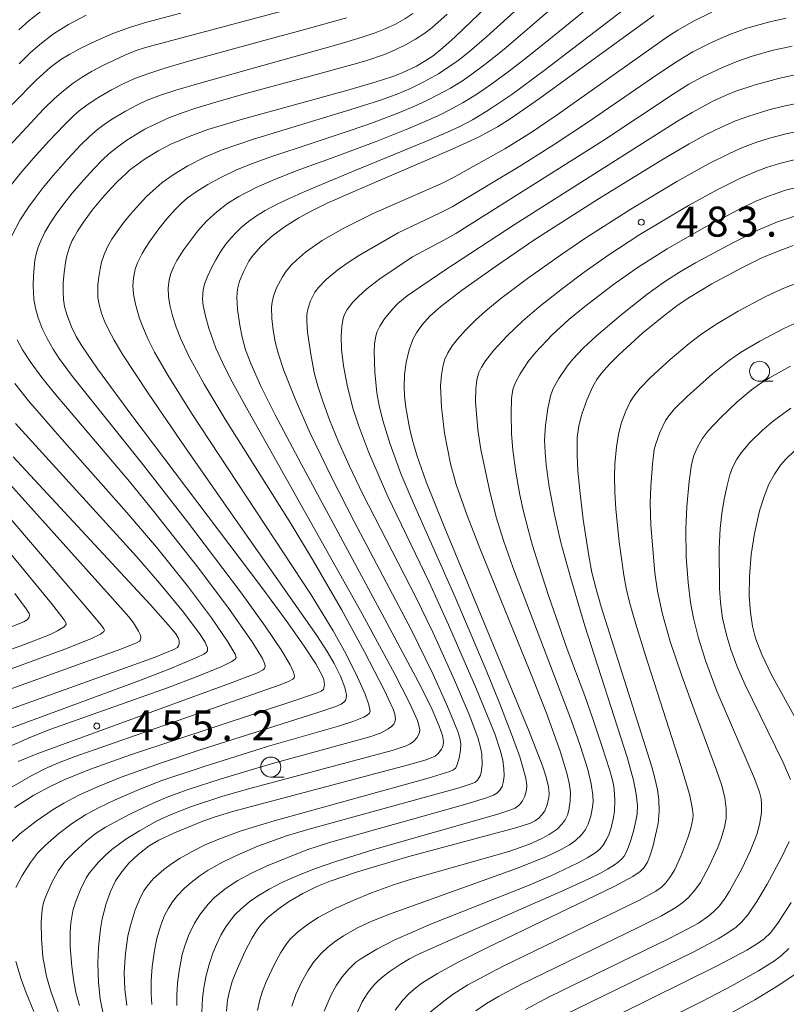
# Model space of a CAD drawing. Units: millimetres. Extents: x -64000 to -62000, y 24000 to 25500.
# Drawn here: x -62984 to -62888, y 24603 to 24726 of the extents above; entities that cross this region are included whole.
import ezdxf

# ---------------------------------------------------------------- set-up
doc = ezdxf.new("R2010")
doc.units = ezdxf.units.MM
for name, color, linetype, lineweight in [('633100_広葉樹林', 7, 'Continuous', 9), ('710100_等高線（計曲線）', 7, 'Continuous', 20), ('710200_等高線（主曲線）', 7, 'Continuous', 9), ('731200_図化機測定による標高点', 7, 'Continuous', 20), ('731207_図化機測定による標高点（注記）', 7, 'Continuous', 20)]:
    doc.layers.add(name, color=color, linetype=linetype, lineweight=lineweight)
doc.styles.add('Style-WORKING', font='txt')

msp = doc.modelspace()

# ---------------------------------------------------------------- linework, layer by layer
at = {"layer": '633100_広葉樹林'}
for p, q in [((-62891.289, 24680.956), (-62889.622, 24680.956)), ((-62952.28, 24631.54), (-62950.613, 24631.54))]:
    msp.add_line(p, q, dxfattribs=at)
for centre in [(-62891.289, 24682.205), (-62952.28, 24632.79)]:
    msp.add_circle(centre, 1.25, dxfattribs=at)
at = {"layer": '710100_等高線（計曲線）', "flags": 128}
for points in [[(-62915.45, 24737.25), (-62929.29, 24723.97), (-62930.83, 24722.58), (-62932.04, 24721.6), (-62932.93, 24721), (-62934.11, 24720.32), (-62935.9, 24719.48), (-62937.06, 24719.03), (-62939.12, 24718.35), (-62942.68, 24717.32), (-62955.83, 24713.69), (-62960.14, 24712.38), (-62962.48, 24711.54), (-62964.75, 24710.56), (-62966.33, 24709.74), (-62968.09, 24708.66), (-62969.9, 24707.3), (-62970.33, 24706.92)], [(-62984.55, 24715.5), (-62981.5, 24718.61), (-62979.82, 24720.16), (-62978.5, 24721.12), (-62977.37, 24721.81), (-62975.97, 24722.56), (-62974.06, 24723.48), (-62971.98, 24724.37), (-62969.77, 24725.18), (-62967.74, 24725.8), (-62963.51, 24726.92)], [(-62973.18, 24601.96), (-62973.58, 24603.84), (-62973.78, 24605.88), (-62973.86, 24608.29), (-62973.78, 24610.28), (-62973.52, 24612.6), (-62973.31, 24613.82), (-62972.82, 24615.75), (-62972.28, 24617.26), (-62971.65, 24618.57), (-62971.01, 24619.54), (-62970.01, 24620.77), (-62968.85, 24621.87), (-62967.45, 24622.93), (-62966.26, 24623.64), (-62964.3, 24624.58), (-62960.78, 24626.04), (-62959.24, 24626.58), (-62956.9, 24627.29), (-62935.1, 24633.06), (-62932.9, 24633.7), (-62931.76, 24634.14), (-62931.38, 24634.46), (-62930.98, 24635.01), (-62930.76, 24635.5), (-62930.71, 24635.98), (-62930.85, 24636.73), (-62931.25, 24637.91), (-62932.13, 24639.96), (-62933.56, 24642.83), (-62938.09, 24651.32), (-62948.51, 24670.63), (-62951.73, 24676.75), (-62953.52, 24680.35), (-62954.79, 24683.16), (-62955.44, 24684.87), (-62955.87, 24686.45), (-62956.16, 24687.95), (-62956.43, 24689.98), (-62956.5, 24691.48), (-62956.42, 24692.46), (-62956.17, 24693.44), (-62955.66, 24694.72), (-62955.02, 24695.94), (-62954.63, 24696.51), (-62953.55, 24697.75), (-62952.23, 24698.98), (-62950.55, 24700.24), (-62948.78, 24701.36), (-62947.31, 24702.17), (-62945.23, 24703.18), (-62941.35, 24704.9), (-62929.72, 24709.92), (-62926.38, 24711.46), (-62924.01, 24712.74), (-62922.28, 24713.81), (-62918.74, 24716.25), (-62904.5, 24726.63)], [(-62885.82, 24715.83), (-62888.11, 24715.37), (-62890.12, 24714.85), (-62892.76, 24714.03), (-62894.28, 24713.46), (-62896.06, 24712.69), (-62898.03, 24711.73), (-62900.08, 24710.61), (-62903.53, 24708.58), (-62911.5, 24703.66), (-62919.44, 24698.56), (-62924, 24695.47), (-62928.36, 24692.36), (-62931.05, 24690.28), (-62932.43, 24689.07), (-62933.45, 24687.95), (-62934.11, 24687), (-62934.54, 24686.16), (-62935, 24684.87), (-62935.39, 24683.29), (-62935.6, 24681.8), (-62935.65, 24680.26), (-62935.59, 24679.13), (-62935.42, 24677.68), (-62934.97, 24675.16), (-62934.63, 24673.72), (-62934.05, 24671.73), (-62932.88, 24668.41), (-62930.64, 24662.82), (-62920.02, 24637.23), (-62918.36, 24632.94), (-62917.9, 24631.52), (-62917.61, 24630.3), (-62917.54, 24629.5), (-62917.57, 24628.98), (-62917.79, 24628.08), (-62918.1, 24627.34), (-62918.49, 24626.76), (-62918.87, 24626.38), (-62919.34, 24626.05), (-62919.89, 24625.79), (-62921.71, 24625.21), (-62935.07, 24621.62), (-62941.6, 24619.67), (-62944.86, 24618.54), (-62946.55, 24617.86), (-62948.29, 24617.01), (-62950.09, 24615.96), (-62951.38, 24615.05), (-62952.63, 24614.01), (-62953.49, 24613.11), (-62953.99, 24612.47), (-62954.62, 24611.45), (-62955.51, 24609.71), (-62956.6, 24607.25), (-62957.08, 24605.99), (-62957.47, 24604.65), (-62957.68, 24603.69), (-62957.82, 24602.32)], [(-62970.33, 24706.92), (-62971.42, 24705.91), (-62972.22, 24705.08), (-62973.33, 24703.83), (-62974.55, 24702.32), (-62975.64, 24700.84), (-62976.41, 24699.69), (-62976.87, 24698.89), (-62977.06, 24698.52)], [(-62977.06, 24698.52), (-62977.4, 24697.72), (-62977.7, 24696.8), (-62977.86, 24696.05), (-62978.06, 24694.55), (-62978.17, 24693.25), (-62978.2, 24692.16), (-62978.16, 24691.18), (-62978.03, 24690.3)], [(-62936.77, 24602.43), (-62935.82, 24603.67), (-62935.07, 24604.46), (-62934.39, 24605.07), (-62933.45, 24605.78), (-62931.48, 24607.02), (-62928.92, 24608.43), (-62925.32, 24610.23), (-62909.44, 24617.88), (-62907.11, 24619.12), (-62906.17, 24619.74), (-62905.73, 24620.19), (-62905.28, 24620.92), (-62904.98, 24621.66), (-62904.6, 24622.84), (-62903.96, 24625.75), (-62903.83, 24627.24), (-62903.87, 24628.71), (-62904.03, 24629.95), (-62904.31, 24631.24), (-62904.73, 24632.82), (-62911.06, 24652.81), (-62911.74, 24655.18), (-62912.2, 24657.09), (-62912.6, 24659.17), (-62913.29, 24663.71), (-62913.73, 24667.34), (-62913.96, 24669.77), (-62914.06, 24671.7), (-62914.03, 24673.92), (-62913.83, 24675.4), (-62913.48, 24676.86), (-62912.86, 24678.6), (-62912.08, 24680.3), (-62911.59, 24681.16), (-62911.02, 24681.97), (-62909.99, 24683.15), (-62908.85, 24684.28), (-62905.86, 24686.99), (-62903.09, 24689.26), (-62901.43, 24690.5), (-62900.01, 24691.46), (-62897.25, 24693.11), (-62893.59, 24695.09), (-62890.99, 24696.36), (-62889.39, 24697.05), (-62887.08, 24697.9)], [(-62978.03, 24690.3), (-62977.75, 24689.29), (-62977.16, 24687.77), (-62976.56, 24686.54), (-62975.87, 24685.39), (-62973.9, 24682.53), (-62969.63, 24676.7), (-62953.29, 24655.06), (-62950.15, 24650.78), (-62948.05, 24647.77), (-62946.68, 24645.68), (-62945.86, 24644.2), (-62945.67, 24643.71), (-62945.59, 24643.05), (-62945.72, 24642.49), (-62945.98, 24642.27), (-62946.39, 24642.08), (-62948.55, 24641.33), (-62969.77, 24634.33), (-62974.91, 24632.47), (-62977.98, 24631.22), (-62979.8, 24630.36), (-62981.83, 24629.27), (-62984.28, 24627.72)], [(-62988.63, 24638.65), (-62966.72, 24646.51), (-62964.28, 24647.52), (-62963.93, 24647.73), (-62963.79, 24647.91), (-62963.72, 24648.19), (-62963.72, 24648.53), (-62963.84, 24648.92), (-62964.15, 24649.43), (-62965.07, 24650.54), (-62967.31, 24653.03), (-62984.44, 24671.53)], [(-62885.7, 24636.87), (-62889.81, 24644.32), (-62891.02, 24646.84), (-62891.79, 24648.89), (-62892.17, 24650.39), (-62892.43, 24652.09), (-62892.57, 24654.18), (-62892.56, 24656.57), (-62892.33, 24659.34), (-62891.92, 24661.93), (-62891.28, 24664.77), (-62890.73, 24666.59), (-62890.12, 24668.09), (-62889.44, 24669.37), (-62888.66, 24670.48), (-62888.07, 24671.17), (-62886.9, 24672.31)], [(-62913.2, 24599.73), (-62896.6, 24607.98), (-62892.89, 24609.93), (-62891.55, 24610.74), (-62890.72, 24611.33), (-62889.93, 24612.1), (-62889, 24613.31), (-62887.34, 24615.86)]]:
    msp.add_lwpolyline(points, dxfattribs=at)
at = {"layer": '710200_等高線（主曲線）', "flags": 128}
for points in [[(-62901.05, 24736.83), (-62902.19, 24736.04), (-62903.96, 24734.71), (-62908.97, 24730.65), (-62917.79, 24723.43), (-62920.67, 24721.13), (-62922.65, 24719.6), (-62924.68, 24718.11), (-62925.52, 24717.52)], [(-62912.74, 24735.47), (-62925.35, 24723.98), (-62927.49, 24722.13), (-62928.91, 24721), (-62931.36, 24719.33), (-62933.17, 24718.33), (-62934.86, 24717.51), (-62936.44, 24716.84), (-62938.61, 24716.05), (-62942.41, 24714.84), (-62954.43, 24711.19), (-62958.33, 24709.86), (-62960.52, 24708.94), (-62962.63, 24707.88), (-62964.34, 24706.83), (-62965.82, 24705.77), (-62967.02, 24704.76)], [(-62907.57, 24735.88), (-62922.9, 24722.64), (-62923.83, 24721.88)], [(-62904.02, 24730.62), (-62918.18, 24719.75), (-62922.22, 24716.78), (-62924.57, 24715.17), (-62925.42, 24714.63)], [(-62945.75, 24728.55), (-62967.9, 24722.63), (-62969.19, 24722.21), (-62970.5, 24721.68), (-62973.15, 24720.42), (-62974.67, 24719.62)], [(-62980.81, 24727.27), (-62982.44, 24726.01), (-62983.73, 24724.86)], [(-62975.32, 24726.68), (-62977.54, 24725.49), (-62979.39, 24724.35), (-62981.1, 24723.03), (-62982.29, 24721.98), (-62983.69, 24720.6)], [(-62897.24, 24727.04), (-62899.52, 24725.92), (-62901.47, 24724.82), (-62902.72, 24724.02), (-62916.55, 24714.21), (-62919.81, 24712.03), (-62923.07, 24710), (-62929.55, 24706.38), (-62931.06, 24705.63), (-62939.5, 24701.92), (-62943.34, 24699.98), (-62945.86, 24698.53), (-62947.93, 24697.08), (-62949.09, 24696.1), (-62949.7, 24695.49), (-62950.36, 24694.69), (-62950.83, 24693.99), (-62951.55, 24692.63), (-62951.95, 24691.59), (-62952.13, 24690.84), (-62952.18, 24690.22), (-62952.14, 24688.78), (-62951.98, 24687.35), (-62951.73, 24685.89), (-62951.36, 24684.45), (-62950.67, 24682.32), (-62949.26, 24678.76), (-62947.41, 24674.58), (-62944.68, 24668.89), (-62941.88, 24663.46), (-62934.73, 24649.89), (-62932.01, 24644.33), (-62930.21, 24640.36), (-62928.95, 24637.24), (-62928.71, 24636.39), (-62928.58, 24635.69), (-62928.59, 24634.91), (-62928.77, 24633.88), (-62929.05, 24633), (-62929.21, 24632.68), (-62929.48, 24632.43), (-62929.92, 24632.23), (-62932.65, 24631.4), (-62951.86, 24626.08), (-62955.98, 24624.81), (-62958.78, 24623.79), (-62960.47, 24623.06), (-62962.01, 24622.29), (-62963.61, 24621.39), (-62964.69, 24620.69), (-62965.64, 24619.98), (-62966.94, 24618.81), (-62967.72, 24617.9), (-62968.13, 24617.31), (-62968.55, 24616.52), (-62969.19, 24614.97), (-62969.84, 24612.87), (-62970.12, 24611.65), (-62970.43, 24609.53), (-62970.56, 24607.14), (-62970.48, 24605.03), (-62970.23, 24603)], [(-62934.55, 24726.88), (-62935.57, 24726.21), (-62936.74, 24725.56), (-62937.99, 24724.95), (-62939.24, 24724.46), (-62940.87, 24723.91), (-62943.76, 24723.05), (-62955.06, 24719.91)], [(-62930.26, 24726.8), (-62932.17, 24725.1), (-62933.2, 24724.33), (-62934.22, 24723.67), (-62935.48, 24722.96), (-62936.83, 24722.3), (-62938.09, 24721.78), (-62940.31, 24721.03), (-62941.57, 24720.66)], [(-62887.96, 24726.3), (-62889.99, 24725.86), (-62892.89, 24725.04), (-62895.11, 24724.21), (-62897.12, 24723.34), (-62899.63, 24722.09), (-62901.54, 24720.95), (-62904.13, 24719.22), (-62912.75, 24713.26), (-62916.79, 24710.61), (-62920.99, 24707.95), (-62929.66, 24702.76), (-62931.24, 24701.96), (-62936.4, 24699.51), (-62941.22, 24696.69), (-62942.63, 24695.78), (-62943.9, 24694.87), (-62945.37, 24693.66), (-62946.33, 24692.68), (-62946.79, 24692.09), (-62947.34, 24691.02), (-62947.67, 24689.98), (-62947.78, 24689.3), (-62947.8, 24688.51), (-62947.69, 24687.11), (-62947.3, 24684.33), (-62946.85, 24682.07), (-62946.4, 24680.36), (-62945.75, 24678.34), (-62944.96, 24676.16), (-62943.82, 24673.39), (-62942.47, 24670.34), (-62940.82, 24666.94), (-62934.2, 24654.02), (-62932.08, 24649.64), (-62929.35, 24643.62), (-62927.54, 24639.35), (-62926.45, 24636.46), (-62926.06, 24635.08), (-62925.93, 24634.38), (-62925.89, 24633.06), (-62926.02, 24632.1), (-62926.16, 24631.68), (-62926.5, 24631.14), (-62926.78, 24630.9), (-62927.15, 24630.72), (-62928.79, 24630.21), (-62947.65, 24624.99), (-62950.32, 24624.18), (-62953.88, 24622.9), (-62956.57, 24621.75), (-62958.22, 24620.95), (-62960.08, 24619.91), (-62961.08, 24619.25), (-62962.22, 24618.39), (-62963.04, 24617.67), (-62963.93, 24616.73), (-62964.54, 24615.96), (-62965.06, 24615.18), (-62965.55, 24614.24), (-62966.05, 24612.93), (-62966.5, 24611.37), (-62966.81, 24609.88), (-62967.08, 24607.84), (-62967.19, 24606.15), (-62967.2, 24604.47), (-62967.12, 24603.12)], [(-62942.83, 24726.36), (-62947.76, 24724.97), (-62952.53, 24723.67)], [(-62952.53, 24723.67), (-62962.09, 24721.05), (-62965.51, 24720.06), (-62967.51, 24719.41), (-62969.18, 24718.79), (-62970.6, 24718.15), (-62972.14, 24717.35), (-62973.67, 24716.47), (-62974.2, 24716.14)], [(-62887.22, 24722.82), (-62889.77, 24722.26), (-62892.35, 24721.53), (-62893.99, 24720.94), (-62895.91, 24720.15), (-62898.43, 24718.97), (-62900.1, 24718.04), (-62901.94, 24716.9), (-62910.86, 24711), (-62929.21, 24699.41), (-62930.67, 24698.57), (-62934.59, 24696.5), (-62938.67, 24693.74), (-62940.28, 24692.51), (-62941.35, 24691.55), (-62942.06, 24690.82), (-62942.74, 24689.94), (-62943.11, 24689.22), (-62943.28, 24688.63), (-62943.42, 24687.79), (-62943.5, 24686.59), (-62943.45, 24684.93), (-62943.21, 24682.88), (-62942.72, 24680.25), (-62941.99, 24677.49), (-62941.32, 24675.46), (-62940.08, 24672.16), (-62937.66, 24666.58), (-62932.53, 24655.87), (-62930.09, 24650.54), (-62926.6, 24642.5), (-62924.34, 24636.92), (-62923.62, 24634.75), (-62923.34, 24633.63), (-62923.2, 24632.58), (-62923.17, 24631.72), (-62923.23, 24631.03), (-62923.42, 24630.37), (-62923.68, 24629.91), (-62924.06, 24629.53), (-62924.47, 24629.29), (-62925.38, 24628.93), (-62927.93, 24628.15), (-62944.94, 24623.35), (-62947.79, 24622.45), (-62952.75, 24620.45), (-62954.67, 24619.55), (-62956.39, 24618.6), (-62957.86, 24617.65), (-62959.26, 24616.53), (-62960.11, 24615.66), (-62961.07, 24614.45), (-62961.81, 24613.3), (-62962.52, 24611.83), (-62963.01, 24610.48), (-62963.32, 24609.36), (-62963.73, 24607.33), (-62963.91, 24605.79), (-62964.01, 24604.26), (-62963.99, 24603.03)], [(-62923.83, 24721.88), (-62925.56, 24720.5), (-62927.18, 24719.29), (-62928.37, 24718.49), (-62929.87, 24717.57), (-62931.42, 24716.71), (-62932.91, 24715.97), (-62934.43, 24715.29), (-62936.23, 24714.54)], [(-62941.57, 24720.66), (-62947.83, 24718.94), (-62955.38, 24716.89), (-62959.15, 24715.83), (-62961.64, 24715.08), (-62963.32, 24714.5), (-62964.92, 24713.88), (-62966.81, 24713.04)], [(-62974.67, 24719.62), (-62975.81, 24718.95), (-62976.95, 24718.18), (-62978.15, 24717.24), (-62979.28, 24716.25), (-62980.59, 24714.96), (-62982.28, 24713.2), (-62984.87, 24710.34), (-62987.25, 24707.62)], [(-62955.06, 24719.91), (-62961.25, 24718.16), (-62964.13, 24717.3), (-62966.06, 24716.67), (-62967.69, 24716.05), (-62969, 24715.45), (-62970.43, 24714.69), (-62971.95, 24713.78), (-62972.89, 24713.16)], [(-62886.88, 24719.22), (-62888.92, 24718.77), (-62891.82, 24717.98), (-62894.24, 24717.19), (-62895.46, 24716.7), (-62897.13, 24715.92), (-62899.69, 24714.54), (-62901.53, 24713.43), (-62921.77, 24700.57), (-62930.58, 24694.83), (-62935.26, 24691.62), (-62936.43, 24690.65), (-62937.1, 24689.97), (-62938.09, 24688.76), (-62938.69, 24687.83), (-62939.02, 24687.16), (-62939.18, 24686.62), (-62939.34, 24685.61), (-62939.37, 24684.66), (-62939.29, 24682.11), (-62939.05, 24679.5), (-62938.77, 24677.94), (-62938.29, 24676.05), (-62937.37, 24673.1), (-62936, 24669.32), (-62934.53, 24665.81), (-62929.28, 24654.02), (-62925.39, 24644.89), (-62923.69, 24640.7), (-62922.1, 24636.57), (-62921.22, 24634.07), (-62920.46, 24631.41), (-62920.35, 24630.48), (-62920.39, 24629.94), (-62920.59, 24629.13), (-62920.86, 24628.57), (-62921.25, 24628.07), (-62921.78, 24627.67), (-62922.34, 24627.43), (-62923.97, 24626.9), (-62939.44, 24622.49), (-62944.3, 24620.97), (-62946.82, 24620.09), (-62949.01, 24619.22), (-62950.89, 24618.37), (-62952.5, 24617.54), (-62953.95, 24616.67), (-62954.86, 24616.04), (-62955.99, 24615.1), (-62956.71, 24614.37), (-62957.37, 24613.58), (-62957.9, 24612.83), (-62958.5, 24611.8), (-62959.07, 24610.64), (-62959.52, 24609.54), (-62959.99, 24608.14), (-62960.36, 24606.77), (-62960.6, 24605.45), (-62960.79, 24603.96), (-62960.87, 24602.14)], [(-62925.52, 24717.52), (-62926.71, 24716.73), (-62928.26, 24715.78), (-62929.48, 24715.09), (-62930.91, 24714.36), (-62932.66, 24713.55), (-62935.19, 24712.47), (-62939.15, 24710.9), (-62944.85, 24708.77), (-62949.12, 24707.22)], [(-62974.2, 24716.14), (-62975.38, 24715.34), (-62976.19, 24714.71), (-62976.89, 24714.09), (-62978.08, 24712.92), (-62979.97, 24710.94), (-62981.92, 24708.79), (-62983.47, 24706.98), (-62984.63, 24705.54)], [(-62936.23, 24714.54), (-62939.61, 24713.25), (-62942.37, 24712.27), (-62947.23, 24710.65), (-62952.28, 24708.98), (-62954.7, 24708.1), (-62956.64, 24707.3), (-62958.59, 24706.37)], [(-62925.42, 24714.63), (-62927.12, 24713.62), (-62928.76, 24712.74), (-62930.22, 24712.05), (-62933.05, 24710.84), (-62941.68, 24707.3), (-62947.73, 24704.79), (-62950, 24703.79), (-62951.58, 24703.04)], [(-62972.89, 24713.16), (-62973.91, 24712.39), (-62974.92, 24711.51), (-62975.97, 24710.47), (-62977.66, 24708.68), (-62979.4, 24706.7), (-62980.68, 24705.15), (-62981.69, 24703.84), (-62982.53, 24702.68), (-62983.54, 24701.11)], [(-62966.81, 24713.04), (-62967.98, 24712.43), (-62969.18, 24711.75), (-62970.25, 24711.06), (-62971.51, 24710.16), (-62972.49, 24709.34), (-62973.33, 24708.56), (-62974.37, 24707.49), (-62975.66, 24706.07)], [(-62953.92, 24602.4), (-62953.66, 24603.73), (-62953.32, 24604.81), (-62952.87, 24605.95), (-62951.78, 24608.25), (-62951.03, 24609.62), (-62950.42, 24610.57), (-62949.89, 24611.25), (-62948.98, 24612.13), (-62947.7, 24613.12), (-62946.35, 24613.99), (-62944.26, 24615.11), (-62941.92, 24616.18), (-62939.71, 24617.07), (-62936.96, 24618.06), (-62934.58, 24618.83), (-62922.57, 24622.26), (-62920.01, 24623.16), (-62918.46, 24623.86), (-62917.53, 24624.38), (-62916.56, 24625.05), (-62915.91, 24625.68), (-62915.56, 24626.19), (-62915.27, 24626.78), (-62915.08, 24627.39), (-62914.91, 24628.53), (-62914.89, 24629.64), (-62915.03, 24630.76), (-62915.32, 24632.01), (-62916.18, 24634.76), (-62917.88, 24639.5), (-62919.49, 24643.64), (-62926.21, 24660.11), (-62927.79, 24664.18), (-62929.13, 24668.06), (-62929.85, 24670.67), (-62930.61, 24674.49), (-62930.99, 24677.71), (-62931.09, 24680.38), (-62930.99, 24681.76), (-62930.82, 24682.77), (-62930.59, 24683.63), (-62930.2, 24684.53), (-62929.65, 24685.4), (-62929, 24686.23), (-62927.98, 24687.35), (-62926.73, 24688.59), (-62925.44, 24689.74), (-62923.57, 24691.28), (-62920.26, 24693.81), (-62916.15, 24696.72), (-62912.96, 24698.86), (-62907.34, 24702.43), (-62901.61, 24705.9), (-62897.65, 24708.12), (-62894.96, 24709.46), (-62893.43, 24710.13), (-62891.76, 24710.76), (-62890.03, 24711.31), (-62887.99, 24711.85), (-62885.63, 24712.35)], [(-62949.66, 24602.91), (-62949.14, 24604.37), (-62948.44, 24605.92), (-62947.66, 24607.34), (-62946.89, 24608.46), (-62945.99, 24609.51), (-62945.26, 24610.2), (-62944.37, 24610.91), (-62943.22, 24611.7), (-62941.39, 24612.77), (-62939.69, 24613.55), (-62937.48, 24614.4), (-62921.6, 24620.12), (-62917.95, 24621.57), (-62916.06, 24622.48), (-62915.02, 24623.08), (-62914.27, 24623.62), (-62913.52, 24624.33), (-62913.02, 24625), (-62912.67, 24625.65), (-62912.33, 24626.65), (-62912.12, 24627.76), (-62912.06, 24628.49), (-62912.08, 24629.27), (-62912.29, 24630.71), (-62912.73, 24632.5), (-62913.67, 24635.49), (-62914.74, 24638.54), (-62922.08, 24657.73), (-62923.25, 24661.06), (-62924.15, 24663.99), (-62925, 24667.36), (-62926.07, 24672.45), (-62926.46, 24674.91), (-62926.74, 24678.44), (-62926.71, 24679.98), (-62926.57, 24681.15), (-62926.31, 24682.04), (-62925.98, 24682.72), (-62925.47, 24683.51), (-62924.45, 24684.83), (-62922.83, 24686.6), (-62920.84, 24688.51), (-62918.81, 24690.26), (-62915.9, 24692.56), (-62913.19, 24694.57), (-62910.24, 24696.65), (-62906.21, 24699.29), (-62900.16, 24702.9), (-62896.66, 24704.84), (-62893.69, 24706.34), (-62891.85, 24707.13), (-62890.44, 24707.65), (-62888.81, 24708.15), (-62886.3, 24708.78)], [(-62978.22, 24600.55), (-62979.78, 24604.91), (-62980.27, 24606.63), (-62980.72, 24609.08), (-62980.9, 24611.34), (-62980.93, 24613.45), (-62980.83, 24614.98), (-62980.63, 24615.89), (-62980.32, 24616.74), (-62979.51, 24618.55), (-62978.78, 24619.86), (-62977.93, 24621.02), (-62976.77, 24622.22), (-62975.32, 24623.54), (-62974.19, 24624.43), (-62972.91, 24625.26), (-62969.8, 24626.94), (-62966.78, 24628.38), (-62965.01, 24629.12), (-62962.6, 24629.97), (-62958.46, 24631.3), (-62952.07, 24633.22), (-62939.93, 24636.57), (-62938.61, 24637.03), (-62937.62, 24637.54), (-62937.23, 24637.83), (-62936.94, 24638.15), (-62936.79, 24638.41), (-62936.72, 24638.8), (-62936.81, 24639.38), (-62937.03, 24640.02), (-62938.1, 24642.33), (-62940.58, 24647.17), (-62943.47, 24652.47), (-62946.95, 24658.5), (-62949.77, 24663.18), (-62957.96, 24676.21), (-62960.59, 24680.58), (-62962.5, 24684.1), (-62963.54, 24686.33), (-62964.07, 24687.72), (-62964.53, 24689.15), (-62964.86, 24690.45), (-62965.04, 24691.55), (-62965.09, 24692.58), (-62964.97, 24693.64), (-62964.76, 24694.41), (-62964.38, 24695.31), (-62963.99, 24696.05), (-62963.12, 24697.4), (-62961.37, 24699.74), (-62960.32, 24700.94), (-62959.03, 24702.13), (-62957.66, 24703.18), (-62956.26, 24704.05), (-62954.09, 24705.16), (-62951.9, 24706.12), (-62949.12, 24707.22)], [(-62975.66, 24706.07), (-62977.06, 24704.43), (-62978.12, 24703.11), (-62979.08, 24701.81), (-62979.86, 24700.63), (-62980.48, 24699.56), (-62980.98, 24698.49), (-62981.29, 24697.72), (-62981.52, 24697), (-62981.72, 24696.07)], [(-62958.59, 24706.37), (-62960.12, 24705.53), (-62961.48, 24704.69), (-62962.67, 24703.85), (-62963.46, 24703.16), (-62964.23, 24702.4), (-62965.24, 24701.23), (-62966.24, 24699.98), (-62967.32, 24698.5), (-62968.04, 24697.4), (-62968.33, 24696.92)], [(-62967.02, 24704.76), (-62967.77, 24704.05), (-62968.68, 24703.09), (-62969.78, 24701.84), (-62970.69, 24700.71), (-62971.47, 24699.67), (-62972.1, 24698.71), (-62972.64, 24697.75), (-62973.06, 24696.81)], [(-62885.49, 24705.46), (-62888.04, 24704.81), (-62890.18, 24704.09), (-62891.77, 24703.43), (-62893.8, 24702.47), (-62898.24, 24700.14), (-62902.81, 24697.51), (-62906.42, 24695.21), (-62909.51, 24693.03), (-62913.11, 24690.28), (-62915.09, 24688.67), (-62917.16, 24686.76), (-62919.22, 24684.6), (-62920.17, 24683.41), (-62921.18, 24681.88), (-62921.79, 24680.74), (-62922.07, 24679.95), (-62922.24, 24678.8), (-62922.3, 24676.95), (-62922.24, 24674.44), (-62922.08, 24672.34), (-62921.72, 24669.59), (-62921.2, 24666.77), (-62920.74, 24664.7)], [(-62951.58, 24703.04), (-62952.98, 24702.29), (-62954.06, 24701.63), (-62955.08, 24700.89), (-62955.96, 24700.17), (-62956.62, 24699.54), (-62957.23, 24698.89), (-62957.92, 24698.02), (-62958.54, 24697.12)], [(-62983.54, 24701.11), (-62984.59, 24699.12)], [(-62887.03, 24701.55), (-62889.07, 24700.87), (-62891.51, 24699.81), (-62894.56, 24698.29), (-62899.27, 24695.75), (-62901.27, 24694.6), (-62903.26, 24693.31), (-62905.34, 24691.79), (-62908.6, 24689.22), (-62911.64, 24686.65), (-62913.3, 24685.1), (-62914.58, 24683.73), (-62915.28, 24682.86), (-62916.34, 24681.32), (-62917.01, 24680.12), (-62917.35, 24679.26), (-62917.73, 24677.56), (-62918, 24675.47), (-62918.11, 24673.62), (-62918.06, 24672.11), (-62917.93, 24670.51), (-62917.55, 24667.78), (-62916.89, 24664.33), (-62916.09, 24660.84), (-62914.86, 24656.33), (-62913.08, 24650.44), (-62907.83, 24634.01), (-62907.04, 24631.16), (-62906.69, 24629.42), (-62906.54, 24627.97), (-62906.58, 24626.95), (-62906.71, 24626.09)], [(-62958.54, 24697.12), (-62959.14, 24696.14), (-62959.72, 24695.04), (-62960.18, 24694.06), (-62960.5, 24693.2), (-62960.71, 24692.4), (-62960.78, 24691.81), (-62960.81, 24691.2), (-62960.74, 24690.43)], [(-62981.72, 24696.07), (-62981.89, 24694.17), (-62981.92, 24692.87), (-62981.83, 24691.21), (-62981.65, 24690.09), (-62981.31, 24688.87), (-62980.75, 24687.45), (-62980.2, 24686.32), (-62979.43, 24684.97), (-62978.67, 24683.8), (-62977.03, 24681.54), (-62968.19, 24670.53), (-62962.67, 24663.41), (-62956.06, 24654.66), (-62952.97, 24650.36), (-62950.92, 24647.31), (-62949.85, 24645.53), (-62949.43, 24644.62), (-62949.33, 24644.13), (-62949.37, 24643.92), (-62949.55, 24643.74), (-62949.99, 24643.51), (-62951.12, 24643.05), (-62976.82, 24634.07), (-62978.77, 24633.31), (-62980.39, 24632.59), (-62982.08, 24631.73), (-62985.36, 24629.85)], [(-62984.09, 24617.75), (-62983.29, 24619.25), (-62982.28, 24620.86), (-62981.38, 24622.04), (-62980.41, 24623.05), (-62978.74, 24624.48), (-62977.01, 24625.79), (-62975.42, 24626.81), (-62973.76, 24627.7), (-62971.7, 24628.7), (-62968.72, 24630), (-62965.88, 24631.09), (-62960.74, 24632.83), (-62952.56, 24635.39), (-62943.82, 24637.91), (-62941.91, 24638.5), (-62940.66, 24639.01), (-62940.25, 24639.25), (-62939.97, 24639.52), (-62939.9, 24639.8), (-62940.04, 24640.57), (-62940.51, 24641.89), (-62941.46, 24644.02), (-62942.89, 24646.89), (-62944.51, 24649.8), (-62947.24, 24654.29), (-62962.16, 24676.98), (-62965.14, 24681.71), (-62966.8, 24684.6), (-62967.58, 24686.16), (-62968.18, 24687.53), (-62968.66, 24688.81), (-62969.18, 24690.6), (-62969.4, 24691.83), (-62969.48, 24692.86), (-62969.43, 24693.83), (-62969.2, 24694.97), (-62968.92, 24695.74), (-62968.33, 24696.92)], [(-62973.06, 24696.81), (-62973.39, 24695.84), (-62973.58, 24695.02), (-62973.75, 24693.99), (-62973.85, 24692.96), (-62973.88, 24692.2), (-62973.85, 24691.4), (-62973.71, 24690.53), (-62973.42, 24689.48)], [(-62886.56, 24693.25), (-62888.46, 24692.5), (-62890.68, 24691.46), (-62893.94, 24689.71), (-62896.74, 24688.04), (-62898.67, 24686.75), (-62900.09, 24685.66), (-62902.43, 24683.68), (-62904.94, 24681.37), (-62906.2, 24680.08), (-62906.99, 24679.1), (-62907.43, 24678.4), (-62908.04, 24677.15), (-62908.58, 24675.68), (-62908.9, 24674.32), (-62909.15, 24672.76), (-62909.35, 24670.59), (-62909.4, 24669.06), (-62909.35, 24667.11), (-62909.22, 24664.98), (-62908.79, 24660.93), (-62908.21, 24656.73), (-62907.92, 24655.11), (-62907.46, 24653.19), (-62906.75, 24650.61), (-62905.54, 24646.71), (-62901.1, 24633), (-62900.05, 24629.41), (-62899.68, 24627.73), (-62899.59, 24626.83), (-62899.62, 24626.3), (-62899.85, 24625.16), (-62900.18, 24624.09), (-62901.07, 24621.75), (-62901.88, 24619.98), (-62902.39, 24619.1), (-62903.02, 24618.28), (-62903.54, 24617.78), (-62904.25, 24617.27), (-62906.28, 24616.15), (-62923.27, 24607.92), (-62927.69, 24605.59), (-62929.53, 24604.41), (-62930.7, 24603.56), (-62932.38, 24602.16)], [(-62976.17, 24603.01), (-62976.55, 24604.47), (-62976.85, 24606.02), (-62977.1, 24607.89), (-62977.31, 24610.32), (-62977.32, 24612.21), (-62977.24, 24613.32), (-62976.98, 24614.82), (-62976.65, 24615.9), (-62975.99, 24617.59), (-62975.33, 24618.94), (-62974.89, 24619.59), (-62973.77, 24620.92), (-62972.91, 24621.79), (-62972.1, 24622.5), (-62970.38, 24623.77), (-62968.68, 24624.84), (-62966.53, 24626.01), (-62964.7, 24626.87), (-62962.17, 24627.86), (-62958.26, 24629.15), (-62954.9, 24630.12), (-62937.12, 24634.85), (-62935.38, 24635.44), (-62934.87, 24635.69), (-62934.48, 24635.97), (-62934.01, 24636.48), (-62933.71, 24637.09), (-62933.68, 24637.48), (-62933.99, 24638.59), (-62934.98, 24640.8), (-62936.79, 24644.37), (-62940.86, 24651.91), (-62955.32, 24677.63), (-62957.29, 24681.25), (-62958.32, 24683.29), (-62959.12, 24685.11), (-62960.01, 24687.61), (-62960.4, 24688.93), (-62960.74, 24690.43)], [(-62973.42, 24689.48), (-62973.03, 24688.48), (-62972.5, 24687.36), (-62971.83, 24686.1), (-62970.73, 24684.26), (-62969.3, 24682.04), (-62967.51, 24679.35), (-62963, 24672.76), (-62957.86, 24665.35)], [(-62886.11, 24688.53), (-62888.28, 24687.53), (-62891.25, 24685.97), (-62893.69, 24684.54), (-62895.09, 24683.57), (-62897.15, 24681.9), (-62900.32, 24679.06), (-62901.89, 24677.53), (-62902.63, 24676.65), (-62903.01, 24676.05), (-62903.72, 24674.57), (-62904.25, 24673.13), (-62904.43, 24672.42), (-62904.67, 24670.6), (-62904.87, 24667.8), (-62904.93, 24665.74), (-62904.87, 24663.01), (-62904.35, 24657.04), (-62904.02, 24654.77), (-62903.4, 24651.87), (-62902.44, 24648.48), (-62901, 24644.17), (-62899.47, 24639.94), (-62896.65, 24632.39), (-62896, 24630.5), (-62895.61, 24628.95), (-62895.44, 24627.59), (-62895.47, 24626.38), (-62895.65, 24625.3), (-62896.08, 24623.85), (-62896.49, 24622.76), (-62897.6, 24620.34), (-62898.67, 24618.36), (-62899.35, 24617.4), (-62900.14, 24616.51), (-62900.85, 24615.89), (-62901.72, 24615.25), (-62903.54, 24614.2), (-62906.42, 24612.74), (-62921.07, 24605.62), (-62923.88, 24604.15), (-62925.36, 24603.28), (-62926.7, 24602.35)], [(-62983.93, 24686.12), (-62983.25, 24684.9), (-62982.32, 24683.44), (-62980.85, 24681.41), (-62979.33, 24679.5), (-62969.91, 24668.43), (-62966.87, 24664.71), (-62961.28, 24657.58), (-62957.44, 24652.47), (-62954.61, 24648.44), (-62953.33, 24646.36), (-62953.02, 24645.65), (-62952.97, 24645.36), (-62953.07, 24645.09), (-62953.25, 24644.93), (-62954.02, 24644.53), (-62957.43, 24643.2), (-62981.35, 24634.49), (-62983.82, 24633.47)], [(-62887.42, 24682.86), (-62890.05, 24681.37), (-62891.26, 24680.62), (-62892.29, 24679.88), (-62894.14, 24678.33), (-62896.15, 24676.4), (-62897.69, 24674.76), (-62898.45, 24673.76), (-62899.05, 24672.74), (-62899.5, 24671.68), (-62899.78, 24670.55), (-62900.09, 24668.49), (-62900.38, 24665.33), (-62900.49, 24662.55), (-62900.44, 24659.05), (-62900.22, 24655.85), (-62899.92, 24653.34), (-62899.55, 24651.36), (-62898.9, 24648.87), (-62898, 24645.98), (-62896.63, 24642.28), (-62891.91, 24631.37), (-62891.3, 24629.67), (-62891.1, 24628.8), (-62891.03, 24628.2), (-62891.06, 24627.06), (-62891.28, 24625.62), (-62891.64, 24624.37), (-62892.45, 24622.3), (-62893.52, 24620.08), (-62895.06, 24617.28), (-62895.67, 24616.3), (-62896.32, 24615.43), (-62896.98, 24614.75), (-62897.63, 24614.19), (-62898.91, 24613.31), (-62900.06, 24612.66), (-62902.67, 24611.33), (-62917.54, 24604.1), (-62920.5, 24602.53)], [(-62984.24, 24680.69), (-62982.52, 24678.53), (-62978.64, 24674.07), (-62970.28, 24664.63), (-62966.56, 24660.25), (-62962.56, 24655.25), (-62959.69, 24651.42), (-62957.63, 24648.43), (-62956.73, 24646.89), (-62956.62, 24646.46), (-62956.71, 24646.25), (-62957.13, 24645.95), (-62958.37, 24645.35), (-62961.46, 24644.09), (-62965.18, 24642.69), (-62979.72, 24637.52), (-62982.12, 24636.58), (-62985.17, 24635.22)], [(-62996.84, 24677.84), (-62975.59, 24653.09), (-62973.4, 24650.48), (-62973.1, 24650.04), (-62973.05, 24649.86), (-62973.11, 24649.72), (-62973.54, 24649.39), (-62974.72, 24648.81), (-62977.98, 24647.51), (-63000.29, 24639.36)], [(-62887.41, 24631.25), (-62888.34, 24633.35), (-62893.13, 24643.12), (-62894.12, 24645.41), (-62894.87, 24647.48), (-62895.37, 24649.12), (-62895.9, 24651.38), (-62896.18, 24653.35), (-62896.3, 24655.1), (-62896.32, 24660.12), (-62896.19, 24662.58), (-62896.01, 24664.43), (-62895.71, 24666.25), (-62895.35, 24667.94), (-62894.98, 24669.26), (-62894.65, 24670.19), (-62894.13, 24671.23), (-62893.58, 24672.03), (-62892.5, 24673.3), (-62890.94, 24674.85), (-62889.54, 24676.03), (-62887.38, 24677.6)], [(-62984.13, 24675.67), (-62969.05, 24659.06), (-62966.17, 24655.73), (-62963.18, 24652.12), (-62961.09, 24649.34), (-62960.48, 24648.39), (-62960.19, 24647.68), (-62960.18, 24647.31), (-62960.3, 24647.12), (-62960.64, 24646.87), (-62961.51, 24646.45), (-62965.09, 24644.95), (-62968.75, 24643.54), (-62985.62, 24637.29)], [(-62989.93, 24673.72), (-62972.02, 24653.84), (-62970.01, 24651.55), (-62969.43, 24650.79), (-62968.78, 24649.76), (-62968.55, 24649.24), (-62968.5, 24648.91), (-62968.54, 24648.68), (-62968.66, 24648.52), (-62969.04, 24648.29), (-62970.99, 24647.5), (-62987.95, 24641.37)], [(-62984.87, 24623.2), (-62983.58, 24624.43), (-62981.56, 24626.04), (-62979.44, 24627.47), (-62978.09, 24628.28), (-62976.23, 24629.27), (-62973.9, 24630.32), (-62970.95, 24631.51), (-62966.03, 24633.28), (-62961.2, 24634.89), (-62946.55, 24639.54), (-62944.3, 24640.32), (-62943.52, 24640.64), (-62943.15, 24640.88), (-62942.96, 24641.1), (-62942.86, 24641.34), (-62942.85, 24641.81), (-62943.06, 24642.7), (-62943.6, 24644.12), (-62944.36, 24645.7), (-62945.25, 24647.21), (-62946.55, 24649.2), (-62957.86, 24665.35)], [(-62920.74, 24664.7), (-62920.21, 24662.63), (-62919.61, 24660.47), (-62918.85, 24657.97), (-62917.58, 24654.09), (-62916.4, 24650.63), (-62915.28, 24647.5), (-62913.1, 24641.66)], [(-62984.62, 24659.27), (-62979.66, 24653.22), (-62978.06, 24651.15), (-62977.82, 24650.71), (-62977.83, 24650.57), (-62978.05, 24650.31), (-62978.88, 24649.8), (-62979.82, 24649.35), (-62983.01, 24648.11), (-63005.57, 24640.04)], [(-62984.22, 24654.46), (-62982.79, 24652.55), (-62982.44, 24651.97), (-62982.39, 24651.73), (-62982.48, 24651.4), (-62982.67, 24651.18), (-62983.08, 24650.94), (-62984.67, 24650.28)], [(-62913.1, 24641.66), (-62912.05, 24638.67), (-62910.92, 24635.33), (-62910, 24632.46), (-62909.63, 24631.14), (-62909.48, 24630.34), (-62909.38, 24629.46), (-62909.36, 24628.55), (-62909.4, 24627.34)], [(-62909.4, 24627.34), (-62909.52, 24626.5), (-62909.82, 24625.2), (-62910.07, 24624.43), (-62910.37, 24623.72), (-62910.79, 24623.05), (-62911.24, 24622.55), (-62911.72, 24622.13), (-62912.72, 24621.5), (-62913.92, 24620.83)], [(-62906.71, 24626.09), (-62906.97, 24624.95), (-62907.3, 24623.8), (-62907.63, 24622.84), (-62907.94, 24622.11), (-62908.2, 24621.67), (-62908.49, 24621.32), (-62908.92, 24620.92), (-62909.38, 24620.58)], [(-62917.15, 24601.08), (-62899.65, 24609.64), (-62896.44, 24611.34), (-62895.23, 24612.08), (-62894.22, 24612.8), (-62893.53, 24613.42), (-62892.74, 24614.35), (-62891.65, 24615.99), (-62890.36, 24618.15), (-62888.58, 24621.39), (-62887.58, 24623.5)], [(-62913.92, 24620.83), (-62917.43, 24619.15), (-62920.06, 24618.02), (-62932.24, 24613.19), (-62936.79, 24611.21), (-62939.05, 24610.06), (-62940.94, 24608.93), (-62941.65, 24608.41), (-62942.56, 24607.55), (-62943.37, 24606.59), (-62944.07, 24605.57), (-62944.74, 24604.33), (-62945.63, 24602.29)], [(-62909.38, 24620.58), (-62910.25, 24620.04), (-62911.22, 24619.51), (-62912.6, 24618.83), (-62915.57, 24617.46), (-62921.73, 24614.75), (-62929.83, 24611.21), (-62933.08, 24609.76), (-62933.92, 24609.36)], [(-62910.51, 24597.46), (-62898.42, 24603.55), (-62894.77, 24605.46), (-62891.41, 24607.35), (-62889.44, 24608.6), (-62888.52, 24609.3), (-62887.63, 24610.13)], [(-62981.85, 24602.28), (-62982.81, 24604.58), (-62983.44, 24606.32), (-62984.11, 24608.52)], [(-62933.92, 24609.36), (-62934.96, 24608.83), (-62936.12, 24608.13), (-62937.4, 24607.28), (-62938.26, 24606.64), (-62938.88, 24606.11), (-62939.44, 24605.54), (-62940.08, 24604.72), (-62940.61, 24603.89), (-62940.86, 24603.46)], [(-62886.99, 24606.86), (-62889.01, 24605.48), (-62891.87, 24603.73), (-62896.18, 24601.33)], [(-62940.86, 24603.46), (-62941.69, 24601.63)]]:
    msp.add_lwpolyline(points, dxfattribs=at)
at = {"layer": '731200_図化機測定による標高点'}
for centre in [(-62906.05, 24700.82), (-62973.99, 24637.91)]:
    msp.add_circle(centre, 0.375, dxfattribs=at)

# ---------------------------------------------------------------- texts
at = {"layer": '731207_図化機測定による標高点（注記）', "style": 'Style-WORKING'}
for s, p in [('4', (-62901.75, 24699.02)), ('8', (-62898, 24699.02)), ('3', (-62894.25, 24699.02)), ('.', (-62890.5, 24699.02)), ('4', (-62969.69, 24636.11)), ('5', (-62965.94, 24636.11)), ('5', (-62962.19, 24636.11)), ('2', (-62954.69, 24636.11)), ('.', (-62958.44, 24636.11))]:
    msp.add_text(s, height=3.75, dxfattribs=at).set_placement(p)

doc.saveas('drawing.dxf')
